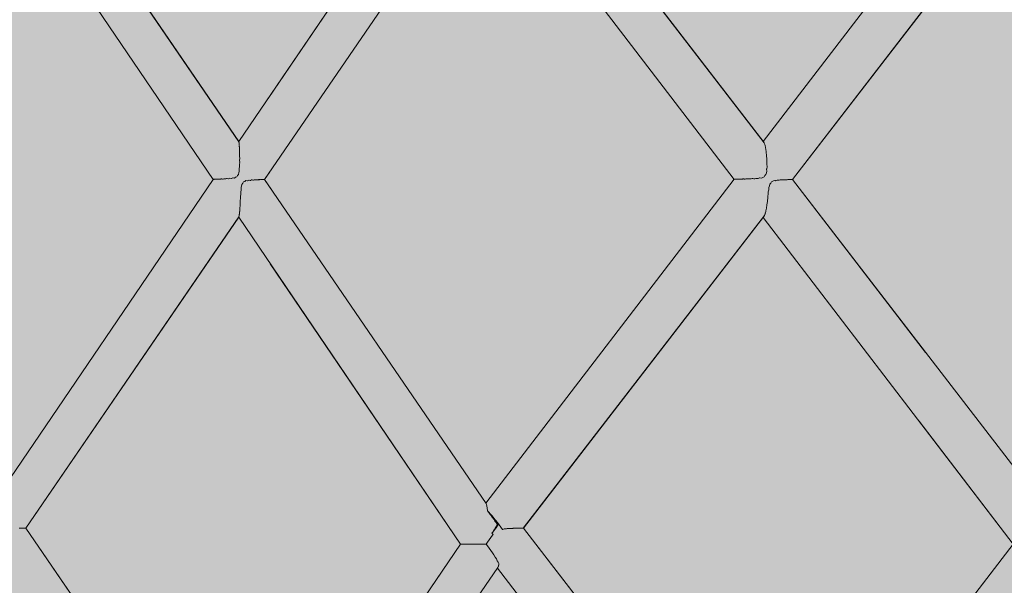
# Model space of a CAD drawing. Units: inches. Extents: x -58 to 353, y -876 to -400.
# Drawn here: x 81 to 85, y -592 to -590 of the extents above; entities that cross this region are included whole.
import ezdxf

# ---------------------------------------------------------------- set-up
doc = ezdxf.new("R2010")
doc.units = ezdxf.units.IN
doc.header["$MEASUREMENT"] = 0
doc.layers.add('_U+0421_U+043B_U+043E_U+0439 1', color=7, linetype='Continuous')

# ---------------------------------------------------------------- blocks, each defined once
blk = doc.blocks.new('block 284')
at = {"layer": '_U+0421_U+043B_U+043E_U+0439 1', "color": 250, "lineweight": 20, "true_color": 0x1c1c1b}
for points in [[(85.3121, -588.8959), (84.2093, -590.3347)], [(85.5088, -589.0024), (84.3444, -590.5112)], [(84.9632, -589.7094), (84.345, -590.511)], [(84.2119, -590.3383), (84.2118, -590.3379)], [(84.2126, -590.3395), (84.2119, -590.3383)], [(84.2145, -590.3427), (84.2144, -590.3418)], [(84.2155, -590.3455), (84.2145, -590.3427)], [(84.216, -590.3465), (84.2155, -590.3455)], [(84.2168, -590.3484), (84.216, -590.3465)], [(84.2169, -590.3496), (84.2168, -590.3484)], [(84.2178, -590.3533), (84.2169, -590.3496)], [(84.2184, -590.3548), (84.2178, -590.3533)], [(84.2191, -590.3575), (84.2184, -590.3548)], [(84.2192, -590.3592), (84.2191, -590.3575)], [(84.22, -590.3635), (84.2192, -590.3592)], [(84.2206, -590.3655), (84.22, -590.3635)], [(84.2213, -590.3689), (84.2206, -590.3655)], [(84.2213, -590.3712), (84.2213, -590.3689)], [(84.222, -590.376), (84.2213, -590.3712)], [(84.2226, -590.3786), (84.222, -590.376)], [(84.2232, -590.3826), (84.2226, -590.3786)], [(84.2231, -590.3856), (84.2232, -590.3826)], [(84.2237, -590.3904), (84.2231, -590.3856)], [(84.2243, -590.3938), (84.2237, -590.3904)], [(84.2248, -590.3982), (84.2243, -590.3938)], [(84.2246, -590.402), (84.2248, -590.3982)], [(84.225, -590.4066), (84.2246, -590.402)], [(84.2257, -590.411), (84.225, -590.4066)], [(84.2256, -590.4204), (84.2261, -590.4154)], [(84.2259, -590.4241), (84.2256, -590.4204)], [(84.2261, -590.4154), (84.2257, -590.411)], [(84.2267, -590.43), (84.2259, -590.4242)], [(84.226, -590.4408), (84.2269, -590.4339)], [(84.2261, -590.4425), (84.226, -590.4408)], [(84.2271, -590.4506), (84.2261, -590.4425)], [(84.2269, -590.4339), (84.2267, -590.43)], [(84.2136, -590.4991), (84.2175, -590.4929)], [(84.2221, -590.4882), (84.2175, -590.4929)], [(84.2221, -590.4882), (84.2239, -590.4798)], [(84.2239, -590.4798), (84.2264, -590.4732)], [(84.2252, -590.4634), (84.2255, -590.4613)], [(84.2265, -590.4727), (84.2252, -590.4634)], [(84.2255, -590.4613), (84.2272, -590.4533)], [(84.2264, -590.4732), (84.2265, -590.4727)], [(84.2272, -590.4533), (84.2271, -590.4506)], [(84.0745, -590.5105), (82.9236, -592.012)], [(84.0753, -590.5105), (84.0745, -590.5105)], [(84.0755, -590.5107), (84.0753, -590.5105)], [(84.0759, -590.5107), (84.0755, -590.5107)], [(84.0763, -590.5103), (84.0759, -590.5107)], [(84.0778, -590.5103), (84.0763, -590.5103)], [(84.0783, -590.5105), (84.0778, -590.5103)], [(84.0794, -590.5105), (84.0783, -590.5105)], [(84.0801, -590.5101), (84.0794, -590.5105)], [(84.0823, -590.5101), (84.0801, -590.5101)], [(84.0831, -590.5103), (84.0823, -590.5101)], [(84.085, -590.5103), (84.0831, -590.5103)], [(84.086, -590.5099), (84.085, -590.5103)], [(84.0888, -590.5099), (84.086, -590.5099)], [(84.0899, -590.5101), (84.0888, -590.5099)], [(84.0925, -590.5101), (84.0899, -590.5101)], [(84.0939, -590.5096), (84.0925, -590.5101)], [(84.0972, -590.5096), (84.0939, -590.5096)], [(84.0987, -590.5098), (84.0972, -590.5096)], [(84.1019, -590.5099), (84.0987, -590.5098)], [(84.1037, -590.5093), (84.1019, -590.5099)], [(84.1074, -590.5094), (84.1037, -590.5093)], [(84.1092, -590.5096), (84.1074, -590.5094)], [(84.113, -590.5096), (84.1092, -590.5096)], [(84.1152, -590.509), (84.113, -590.5096)], [(84.1191, -590.509), (84.1152, -590.509)], [(84.1214, -590.5093), (84.1191, -590.509)], [(84.1255, -590.5093), (84.1214, -590.5093)], [(84.1283, -590.5086), (84.1255, -590.5093)], [(84.1322, -590.5086), (84.1283, -590.5086)], [(84.1351, -590.509), (84.1322, -590.5086)], [(84.1393, -590.509), (84.1351, -590.509)], [(84.1428, -590.5081), (84.1393, -590.509)], [(84.1464, -590.5081), (84.1428, -590.5081)], [(84.15, -590.5086), (84.1464, -590.5081)], [(84.1542, -590.5086), (84.15, -590.5086)], [(84.1586, -590.5073), (84.1542, -590.5086)], [(84.1615, -590.5073), (84.1586, -590.5073)], [(84.1661, -590.508), (84.1615, -590.5073)], [(84.1698, -590.508), (84.1661, -590.508)], [(84.1757, -590.506), (84.1698, -590.508)], [(84.1768, -590.506), (84.1757, -590.506)], [(84.1832, -590.507), (84.1768, -590.506)], [(84.1857, -590.5071), (84.1832, -590.507)], [(84.1922, -590.5042), (84.1857, -590.5071)], [(84.194, -590.5038), (84.1922, -590.5042)], [(84.2014, -590.5053), (84.194, -590.5038)], [(84.2071, -590.5015), (84.2014, -590.5053)], [(84.2014, -590.5053), (84.2014, -590.5053)], [(84.2136, -590.4991), (84.2071, -590.5015)], [(84.2379, -590.541), (84.2398, -590.533)], [(84.2446, -590.5279), (84.2398, -590.533)], [(84.2446, -590.5279), (84.2482, -590.522)], [(84.2547, -590.5195), (84.2482, -590.522)], [(84.2597, -590.5162), (84.2547, -590.5195)], [(84.26, -590.516), (84.2597, -590.5162)], [(84.2669, -590.517), (84.26, -590.516)], [(84.2685, -590.5166), (84.2669, -590.517)], [(84.2742, -590.5142), (84.2685, -590.5166)], [(84.2764, -590.5142), (84.2742, -590.5142)], [(84.2822, -590.5148), (84.2764, -590.5142)], [(84.2833, -590.5148), (84.2822, -590.5148)], [(84.2882, -590.5132), (84.2833, -590.5148)], [(84.2912, -590.5132), (84.2882, -590.5132)], [(84.2953, -590.5136), (84.2912, -590.5132)], [(84.2977, -590.5136), (84.2953, -590.5136)], [(84.3011, -590.5126), (84.2977, -590.5136)], [(84.3045, -590.5126), (84.3011, -590.5126)], [(84.3075, -590.5128), (84.3045, -590.5126)], [(84.3103, -590.5128), (84.3075, -590.5128)], [(84.3128, -590.5122), (84.3103, -590.5128)], [(84.316, -590.5122), (84.3128, -590.5122)], [(84.3182, -590.5123), (84.316, -590.5122)], [(84.3211, -590.5123), (84.3182, -590.5123)], [(84.3229, -590.5118), (84.3211, -590.5123)], [(84.3257, -590.5118), (84.3229, -590.5118)], [(84.3274, -590.512), (84.3257, -590.5118)], [(84.33, -590.512), (84.3274, -590.512)], [(84.3313, -590.5115), (84.33, -590.512)], [(84.3335, -590.5115), (84.3313, -590.5115)], [(84.3347, -590.5117), (84.3335, -590.5115)], [(84.3369, -590.5117), (84.3347, -590.5117)], [(84.3378, -590.5113), (84.3369, -590.5117)], [(84.3393, -590.5113), (84.3378, -590.5113)], [(84.34, -590.5114), (84.3393, -590.5113)], [(84.3417, -590.5114), (84.34, -590.5114)], [(84.3423, -590.5111), (84.3417, -590.5114)], [(84.343, -590.5111), (84.3423, -590.5111)], [(84.3434, -590.5112), (84.343, -590.5111)], [(84.3444, -590.5112), (84.3434, -590.5112)], [(84.345, -590.511), (84.3447, -590.511)], [(84.2309, -590.5873), (84.2326, -590.5804)], [(84.2326, -590.5706), (84.2327, -590.568)], [(84.2328, -590.5782), (84.2326, -590.5706)], [(84.2326, -590.5804), (84.2328, -590.5782)], [(84.2327, -590.568), (84.2351, -590.5594)], [(84.2348, -590.5486), (84.235, -590.5479)], [(84.2354, -590.5577), (84.2348, -590.5486)], [(84.235, -590.5479), (84.2379, -590.541)], [(84.2351, -590.5594), (84.2354, -590.5577)], [(84.2258, -590.6357), (84.2265, -590.6304)], [(84.2265, -590.6304), (84.2266, -590.6272)], [(84.2266, -590.6272), (84.2271, -590.623)], [(84.2271, -590.623), (84.2281, -590.6192)], [(84.2281, -590.6192), (84.2286, -590.6142)], [(84.2286, -590.6142), (84.2287, -590.6101)], [(84.2287, -590.6101), (84.2291, -590.6058)], [(84.2291, -590.6058), (84.2303, -590.6008)], [(84.2303, -590.6008), (84.2307, -590.5966)], [(84.2307, -590.5911), (84.2309, -590.5873)], [(84.2307, -590.5966), (84.2307, -590.5911)], [(84.2153, -590.6786), (84.2164, -590.6756)], [(84.2163, -590.6756), (84.2166, -590.6746)], [(84.2166, -590.6746), (84.2174, -590.6728)], [(84.2174, -590.6728), (84.2181, -590.6716)], [(84.2181, -590.6716), (84.2191, -590.6677)], [(84.2191, -590.6677), (84.2193, -590.6663)], [(84.2193, -590.6663), (84.2201, -590.6637)], [(84.2201, -590.6637), (84.2208, -590.662)], [(84.2208, -590.662), (84.2217, -590.6574)], [(84.2217, -590.6574), (84.2219, -590.6556)], [(84.2219, -590.6556), (84.2226, -590.6522)], [(84.2226, -590.6522), (84.2233, -590.65)], [(84.2233, -590.65), (84.2242, -590.6449)], [(84.2242, -590.6449), (84.2244, -590.6425)], [(84.2244, -590.6425), (84.2249, -590.6386)], [(84.2249, -590.6386), (84.2258, -590.6357)], [(84.2153, -590.6786), (83.0968, -592.1279)], [(84.2124, -590.6829), (83.098, -592.1279)], [(84.2124, -590.6829), (84.2135, -590.6809)], [(82.9251, -592.0143), (82.9251, -592.0142)], [(82.9252, -592.0148), (82.9251, -592.0143)], [(82.9266, -592.0181), (82.9252, -592.0148)], [(82.9266, -592.0182), (82.9266, -592.0181)], [(82.9267, -592.0192), (82.9266, -592.0182)], [(82.9281, -592.0246), (82.9268, -592.0192)], [(82.928, -592.0248), (82.9281, -592.0246)], [(82.9281, -592.0263), (82.928, -592.0248)], [(82.9293, -592.0336), (82.9281, -592.0263)], [(82.9293, -592.0338), (82.9293, -592.0336)], [(82.9294, -592.036), (82.9293, -592.0338)], [(82.9294, -592.036), (82.9304, -592.0449)], [(82.9304, -592.045), (82.9304, -592.0452)], [(82.9304, -592.0452), (82.9304, -592.0466)], [(82.932, -592.0488), (82.9304, -592.0466)], [(82.931, -592.0473), (82.9304, -592.0466)], [(82.9376, -592.0542), (82.931, -592.0473)], [(82.932, -592.0488), (82.9435, -592.0646)], [(82.9447, -592.0622), (82.9376, -592.0542)], [(82.9435, -592.0646), (82.9471, -592.0695)], [(82.9523, -592.0711), (82.9447, -592.0622)], [(82.9471, -592.0695), (82.9493, -592.0725)], [(82.9493, -592.0726), (82.9523, -592.0766)], [(82.9603, -592.0807), (82.9523, -592.0711)], [(82.9523, -592.0766), (82.9594, -592.0864)], [(82.9594, -592.0864), (82.9653, -592.0946)], [(82.9684, -592.0908), (82.9603, -592.0807)], [(82.9767, -592.1014), (82.9684, -592.0908)], [(82.9653, -592.0946), (82.9706, -592.1018)], [(82.9706, -592.1018), (82.9755, -592.1085)], [(82.9755, -592.1085), (82.9762, -592.1095)], [(82.9762, -592.1095), (82.9773, -592.1095)], [(82.9849, -592.1123), (82.9767, -592.1014)], [(82.9773, -592.1095), (82.9828, -592.1095)], [(82.9848, -592.1123), (82.9828, -592.1095)], [(82.9848, -592.1123), (82.9928, -592.1232)], [(82.993, -592.1232), (82.9849, -592.1123)], [(82.9928, -592.1232), (83.0004, -592.1336)], [(83.0004, -592.1336), (82.993, -592.1232)], [(83.0011, -592.1336), (83.0004, -592.1336)], [(83.0075, -592.1302), (83.0011, -592.1336)], [(83.0076, -592.1302), (83.0075, -592.1302)], [(83.0193, -592.1302), (83.0076, -592.1302)], [(83.0194, -592.1302), (83.0193, -592.1302)], [(83.0222, -592.1293), (83.0194, -592.1302)], [(83.0224, -592.1293), (83.0223, -592.1293)], [(83.0347, -592.1293), (83.0224, -592.1293)], [(83.0348, -592.1292), (83.0347, -592.1293)], [(83.0365, -592.1288), (83.0348, -592.1292)], [(83.0367, -592.1288), (83.0365, -592.1288)], [(83.0486, -592.1288), (83.0367, -592.1288)], [(83.0487, -592.1288), (83.0486, -592.1288)], [(83.0499, -592.1285), (83.0487, -592.1288)], [(83.0501, -592.1285), (83.0499, -592.1285)], [(83.061, -592.1285), (83.0501, -592.1285)], [(83.0612, -592.1285), (83.061, -592.1285)], [(83.062, -592.1283), (83.0612, -592.1285)], [(83.0622, -592.1284), (83.062, -592.1283)], [(83.0718, -592.1284), (83.0622, -592.1284)], [(83.072, -592.1283), (83.0718, -592.1284)], [(83.0725, -592.1282), (83.072, -592.1283)], [(83.0727, -592.1282), (83.0725, -592.1282)], [(83.081, -592.1282), (83.0727, -592.1282)], [(83.0811, -592.1282), (83.081, -592.1282)], [(83.0815, -592.1281), (83.0811, -592.1282)], [(83.0816, -592.1281), (83.0815, -592.1281)], [(83.0882, -592.1281), (83.0816, -592.1281)], [(83.0883, -592.1281), (83.0882, -592.1281)], [(83.0886, -592.128), (83.0883, -592.1281)], [(83.0887, -592.128), (83.0886, -592.128)], [(83.0935, -592.128), (83.0887, -592.128)], [(83.0936, -592.128), (83.0935, -592.128)], [(83.0938, -592.1279), (83.0936, -592.128)], [(83.0938, -592.1279), (83.0938, -592.1279)], [(83.0968, -592.1279), (83.0938, -592.1279)], [(83.0969, -592.1278), (83.0968, -592.1279)], [(83.098, -592.1279), (83.0969, -592.1279)]]:
    blk.add_lwpolyline(points, dxfattribs=at)
blk = doc.blocks.new('block 285')
at = {"layer": '_U+0421_U+043B_U+043E_U+0439 1', "color": 250, "lineweight": 20, "true_color": 0x1c1c1b}
for points in [[(85.3682, -592.2014), (84.2649, -593.6412)], [(85.368, -592.2014), (84.935, -592.7668)]]:
    blk.add_lwpolyline(points, dxfattribs=at)
blk = doc.blocks.new('block 286')
at = {"layer": '_U+0421_U+043B_U+043E_U+0439 1', "color": 250, "lineweight": 20, "true_color": 0x1c1c1b}
for points in [[(82.9629, -592.1363), (82.9547, -592.1469)], [(82.9558, -592.1443), (82.962, -592.1347)], [(82.962, -592.1347), (82.9625, -592.1339)], [(82.9625, -592.1339), (82.9674, -592.1259)], [(82.9711, -592.1255), (82.9629, -592.1363)], [(82.9674, -592.1258), (82.9684, -592.1241)], [(82.9684, -592.1241), (82.9719, -592.1179)], [(82.9792, -592.1145), (82.9711, -592.1255)], [(82.9719, -592.1179), (82.9727, -592.1164)], [(82.9727, -592.1164), (82.9756, -592.1109)], [(82.9756, -592.1109), (82.9758, -592.1104)], [(82.9758, -592.1104), (82.9762, -592.1095)], [(82.9828, -592.1095), (82.9792, -592.1145)], [(84.2704, -593.6489), (83.0969, -592.1278)], [(84.2676, -593.6448), (83.098, -592.1278)], [(82.9514, -592.1509), (82.9549, -592.1457)], [(82.9547, -592.1469), (82.9514, -592.151)], [(82.9563, -592.1566), (82.9514, -592.151)], [(82.9549, -592.1457), (82.9558, -592.1443)], [(84.1298, -593.8176), (82.9768, -592.313)], [(82.9805, -592.3065), (82.9793, -592.3094)], [(82.9806, -592.3063), (82.9805, -592.3065)], [(82.9813, -592.3049), (82.9806, -592.3063)], [(82.9825, -592.3001), (82.9813, -592.3049)], [(82.9826, -592.2998), (82.9825, -592.3001)], [(82.9833, -592.2976), (82.9826, -592.2998)], [(82.9838, -592.2946), (82.9833, -592.2976)]]:
    blk.add_lwpolyline(points, dxfattribs=at)
blk = doc.blocks.new('block 289')
at = {"layer": '_U+0421_U+043B_U+043E_U+0439 1', "color": 250, "lineweight": 20, "true_color": 0x1c1c1b}
for points in [[(84.2144, -590.3418), (83.0435, -588.8223)], [(84.2118, -590.3379), (83.0446, -588.8223)], [(84.0743, -590.5108), (82.9253, -589.0095)], [(83.7179, -590.0439), (83.7175, -590.0435)], [(85.5065, -592.0187), (84.3447, -590.5109)], [(84.9625, -591.3128), (84.345, -590.5109)], [(85.3682, -592.2014), (84.2092, -590.687)], [(85.368, -592.2014), (84.9325, -591.632)]]:
    blk.add_lwpolyline(points, dxfattribs=at)
blk = doc.blocks.new('block 296')
at = {"layer": '_U+0421_U+043B_U+043E_U+0439 1', "color": 250, "lineweight": 20, "true_color": 0x1c1c1b}
for points in [[(81.7781, -590.3369), (80.7423, -588.8223)], [(81.7773, -590.3356), (80.7433, -588.8223)], [(81.658, -590.511), (80.634, -589.0032)], [(81.7781, -590.337), (81.7779, -590.3373)], [(81.7779, -590.3373), (81.7782, -590.3394)], [(81.7782, -590.3394), (81.7785, -590.34)], [(81.7785, -590.34), (81.7787, -590.3409)], [(81.7787, -590.3409), (81.7785, -590.3417)], [(81.7785, -590.3417), (81.7789, -590.3447)], [(81.7789, -590.3447), (81.7792, -590.3457)], [(81.7792, -590.3457), (81.7794, -590.3475)], [(81.7794, -590.3475), (81.7792, -590.3487)], [(81.7792, -590.3487), (81.7795, -590.3525)], [(81.7795, -590.3525), (81.7798, -590.354)], [(81.78, -590.3566), (81.7797, -590.3584)], [(81.7798, -590.354), (81.78, -590.3566)], [(81.7797, -590.3584), (81.78, -590.3628)], [(81.78, -590.3628), (81.7803, -590.3649)], [(81.7805, -590.3682), (81.7802, -590.3705)], [(81.7802, -590.3705), (81.7805, -590.3753)], [(81.7803, -590.3649), (81.7805, -590.3682)], [(81.7805, -590.3753), (81.7808, -590.378)], [(81.7809, -590.3819), (81.7806, -590.3849)], [(81.7806, -590.3849), (81.7808, -590.3899)], [(81.7808, -590.378), (81.7809, -590.3819)], [(81.7808, -590.3899), (81.7812, -590.3934)], [(81.7812, -590.3976), (81.7808, -590.4015)], [(81.7808, -590.4015), (81.781, -590.4061)], [(81.7812, -590.3934), (81.7812, -590.3976)], [(81.7814, -590.4336), (81.7802, -590.4408)], [(81.7802, -590.4408), (81.7802, -590.442)], [(81.7802, -590.442), (81.781, -590.4506)], [(81.7814, -590.4149), (81.7807, -590.4202)], [(81.7807, -590.4201), (81.7808, -590.4237)], [(81.7808, -590.4237), (81.7814, -590.4298)], [(81.781, -590.4061), (81.7814, -590.4107)], [(81.7813, -590.4298), (81.7814, -590.4336)], [(81.7814, -590.4107), (81.7814, -590.4149)], [(81.7715, -590.4927), (81.768, -590.4989)], [(81.7756, -590.4879), (81.7715, -590.4927)], [(81.7774, -590.4795), (81.7756, -590.4879)], [(81.7793, -590.474), (81.7774, -590.4795)], [(81.7792, -590.461), (81.7788, -590.4636)], [(81.7788, -590.4636), (81.7798, -590.4723)], [(81.781, -590.453), (81.7792, -590.461)], [(81.7798, -590.4723), (81.7793, -590.474)], [(81.781, -590.4506), (81.781, -590.453)], [(81.6591, -590.5107), (81.6583, -590.5107)], [(81.6594, -590.5109), (81.6591, -590.5107)], [(81.6596, -590.5109), (81.6594, -590.5109)], [(81.6601, -590.5105), (81.6596, -590.5109)], [(81.6615, -590.5105), (81.6601, -590.5105)], [(81.6621, -590.5107), (81.6615, -590.5105)], [(81.663, -590.5107), (81.6621, -590.5107)], [(81.6637, -590.5102), (81.663, -590.5107)], [(81.6657, -590.5102), (81.6637, -590.5102)], [(81.6666, -590.5105), (81.6657, -590.5102)], [(81.6681, -590.5105), (81.6666, -590.5105)], [(81.6692, -590.5099), (81.6681, -590.5105)], [(81.6717, -590.5099), (81.6692, -590.5099)], [(81.6729, -590.5102), (81.6717, -590.5099)], [(81.675, -590.5102), (81.6729, -590.5102)], [(81.6765, -590.5096), (81.675, -590.5102)], [(81.6793, -590.5096), (81.6765, -590.5096)], [(81.6808, -590.51), (81.6793, -590.5096)], [(81.6835, -590.51), (81.6808, -590.51)], [(81.6854, -590.5093), (81.6835, -590.51)], [(81.6885, -590.5093), (81.6854, -590.5092)], [(81.6904, -590.5096), (81.6885, -590.5093)], [(81.6934, -590.5097), (81.6904, -590.5096)], [(81.6959, -590.5088), (81.6934, -590.5097)], [(81.6989, -590.5088), (81.6959, -590.5088)], [(81.7015, -590.5093), (81.6989, -590.5088)], [(81.7047, -590.5093), (81.7015, -590.5093)], [(81.7077, -590.5082), (81.7047, -590.5093)], [(81.7106, -590.5082), (81.7077, -590.5082)], [(81.7138, -590.5088), (81.7106, -590.5082)], [(81.717, -590.5088), (81.7138, -590.5088)], [(81.721, -590.5073), (81.717, -590.5088)], [(81.723, -590.5073), (81.721, -590.5073)], [(81.7273, -590.5081), (81.723, -590.5073)], [(81.7301, -590.5081), (81.7273, -590.5081)], [(81.7355, -590.5059), (81.7301, -590.5081)], [(81.736, -590.5059), (81.7355, -590.5059)], [(81.742, -590.5071), (81.736, -590.5059)], [(81.7437, -590.5071), (81.742, -590.5071)], [(81.7494, -590.5042), (81.7437, -590.5071)], [(81.7514, -590.5036), (81.7494, -590.5042)], [(81.7572, -590.5051), (81.7514, -590.5036)], [(81.7584, -590.5044), (81.7572, -590.5051)], [(81.7623, -590.5013), (81.7584, -590.5044)], [(81.768, -590.4989), (81.7623, -590.5013)], [(81.7919, -590.5338), (81.7904, -590.5419)], [(81.7963, -590.5286), (81.7919, -590.5338)], [(81.7995, -590.5227), (81.7963, -590.5286)], [(81.8054, -590.5201), (81.7995, -590.5227)], [(81.809, -590.5175), (81.8054, -590.5201)], [(81.8102, -590.5167), (81.809, -590.5175)], [(81.816, -590.5176), (81.8102, -590.5167)], [(81.818, -590.5171), (81.816, -590.5176)], [(81.8233, -590.5146), (81.818, -590.5171)], [(81.825, -590.5146), (81.8233, -590.5146)], [(81.8308, -590.5153), (81.825, -590.5146)], [(81.8314, -590.5153), (81.8308, -590.5153)], [(81.8363, -590.5135), (81.8314, -590.5153)], [(81.839, -590.5135), (81.8363, -590.5135)], [(81.8431, -590.5139), (81.839, -590.5135)], [(81.8451, -590.5139), (81.8431, -590.5139)], [(81.8486, -590.5128), (81.8451, -590.5139)], [(81.8517, -590.5128), (81.8486, -590.5128)], [(81.8548, -590.5131), (81.8517, -590.5128)], [(81.8574, -590.5131), (81.8548, -590.5131)], [(81.86, -590.5123), (81.8574, -590.5131)], [(81.863, -590.5123), (81.86, -590.5123)], [(81.8654, -590.5126), (81.863, -590.5123)], [(81.8682, -590.5126), (81.8654, -590.5126)], [(81.8702, -590.512), (81.8682, -590.5126)], [(81.8729, -590.512), (81.8702, -590.512)], [(81.8747, -590.5122), (81.8729, -590.512)], [(81.8774, -590.5121), (81.8747, -590.5122)], [(81.8789, -590.5116), (81.8774, -590.5121)], [(81.8812, -590.5116), (81.8789, -590.5116)], [(81.8826, -590.5118), (81.8812, -590.5116)], [(81.8849, -590.5118), (81.8826, -590.5118)], [(81.886, -590.5114), (81.8849, -590.5118)], [(81.8878, -590.5114), (81.886, -590.5114)], [(81.8887, -590.5116), (81.8878, -590.5114)], [(81.8907, -590.5115), (81.8887, -590.5116)], [(81.8915, -590.5111), (81.8907, -590.5115)], [(81.8926, -590.5111), (81.8915, -590.5111)], [(81.8932, -590.5113), (81.8925, -590.5111)], [(81.8947, -590.5113), (81.8932, -590.5113)], [(81.8951, -590.5109), (81.8947, -590.5113)], [(81.8955, -590.5109), (81.8951, -590.5109)], [(81.8958, -590.5111), (81.8955, -590.5109)], [(81.8967, -590.5111), (81.8958, -590.5111)], [(82.9251, -592.0142), (81.8969, -590.5108)], [(81.9279, -590.556), (81.897, -590.5108)], [(81.7865, -590.5805), (81.785, -590.5883)], [(81.7881, -590.5603), (81.7861, -590.5689)], [(81.7861, -590.5689), (81.7861, -590.5709)], [(81.7861, -590.5709), (81.7866, -590.5793)], [(81.7866, -590.5793), (81.7865, -590.5805)], [(81.7885, -590.547), (81.7877, -590.5497)], [(81.7877, -590.5497), (81.7884, -590.5578)], [(81.7884, -590.5578), (81.7881, -590.5603)], [(81.7904, -590.5419), (81.7885, -590.547)], [(81.784, -590.6199), (81.7832, -590.6242)], [(81.7832, -590.6242), (81.7832, -590.628)], [(81.7832, -590.628), (81.7833, -590.6316)], [(81.7842, -590.6153), (81.784, -590.6199)], [(81.7851, -590.6012), (81.7841, -590.6069)], [(81.7841, -590.6069), (81.7841, -590.6107)], [(81.7841, -590.6107), (81.7842, -590.6153)], [(81.785, -590.5883), (81.785, -590.5916)], [(81.785, -590.5916), (81.7853, -590.5977)], [(81.7853, -590.5977), (81.7851, -590.6012)], [(81.7795, -590.6769), (81.7791, -590.6798)], [(81.7796, -590.6742), (81.7794, -590.6758)], [(81.7794, -590.6758), (81.7795, -590.6769)], [(81.7801, -590.6728), (81.7796, -590.6742)], [(81.7805, -590.669), (81.7801, -590.6728)], [(81.7806, -590.6651), (81.7804, -590.6674)], [(81.7804, -590.6674), (81.7805, -590.669)], [(81.7811, -590.6631), (81.7806, -590.6651)], [(81.7814, -590.6587), (81.7811, -590.6631)], [(81.7813, -590.6566), (81.7814, -590.6587)], [(81.7815, -590.6535), (81.7814, -590.6566)], [(81.782, -590.651), (81.7815, -590.6535)], [(81.7823, -590.6462), (81.782, -590.651)], [(81.7824, -590.6398), (81.7823, -590.6434)], [(81.7823, -590.6434), (81.7823, -590.6462)], [(81.783, -590.6365), (81.7824, -590.6398)], [(81.7833, -590.6316), (81.783, -590.6365)], [(82.8061, -592.2014), (81.777, -590.6861)], [(81.7773, -590.6855), (81.7772, -590.6858)], [(81.7785, -590.6821), (81.7782, -590.6842)], [(81.7787, -590.6807), (81.7785, -590.6815)], [(81.7785, -590.6815), (81.7785, -590.6821)], [(81.7791, -590.6798), (81.7787, -590.6807)], [(82.8053, -592.2014), (81.9233, -590.9016)], [(82.9384, -592.1823), (82.9304, -592.1932)], [(82.9461, -592.1714), (82.9384, -592.1823)], [(82.9534, -592.1608), (82.9461, -592.1714)], [(82.9563, -592.1566), (82.9534, -592.1608)], [(82.8061, -592.2014), (82.8053, -592.2014)], [(82.8089, -592.2014), (82.8062, -592.2014)], [(82.8134, -592.2014), (82.8089, -592.2014)], [(82.8199, -592.2014), (82.8135, -592.2014)], [(82.8199, -592.2014), (82.8199, -592.2014)], [(82.828, -592.2014), (82.82, -592.2014)], [(82.8281, -592.2014), (82.828, -592.2014)], [(82.8282, -592.2014), (82.8281, -592.2014)], [(82.8378, -592.2014), (82.8282, -592.2014)], [(82.8378, -592.2014), (82.8378, -592.2014)], [(82.8379, -592.2014), (82.8378, -592.2014)], [(82.8379, -592.2014), (82.8379, -592.2014)], [(82.849, -592.2014), (82.8379, -592.2014)], [(82.849, -592.2014), (82.849, -592.2014)], [(82.8491, -592.2014), (82.849, -592.2014)], [(82.8492, -592.2014), (82.8491, -592.2014)], [(82.8615, -592.2014), (82.8492, -592.2014)], [(82.8616, -592.2014), (82.8615, -592.2014)], [(82.8616, -592.2014), (82.8616, -592.2014)], [(82.8617, -592.2014), (82.8616, -592.2014)], [(82.8751, -592.2014), (82.8617, -592.2014)], [(82.8752, -592.2014), (82.8751, -592.2014)], [(82.8752, -592.2014), (82.8752, -592.2014)], [(82.8753, -592.2014), (82.8752, -592.2014)], [(82.8896, -592.2014), (82.8753, -592.2014)], [(82.8897, -592.2014), (82.8896, -592.2014)], [(82.8898, -592.2014), (82.8897, -592.2014)], [(82.9048, -592.2014), (82.8898, -592.2014)], [(82.9048, -592.2014), (82.9048, -592.2014)], [(82.9049, -592.2014), (82.9048, -592.2014)], [(82.9203, -592.2014), (82.9049, -592.2014)], [(82.9203, -592.2014), (82.9242, -592.2014)], [(82.9304, -592.1932), (82.9242, -592.2014)]]:
    blk.add_lwpolyline(points, dxfattribs=at)
blk = doc.blocks.new('block 298')
at = {"layer": '_U+0421_U+043B_U+043E_U+0439 1', "color": 250, "lineweight": 20, "true_color": 0x1c1c1b}
for points in [[(80.7674, -592.1283), (80.7588, -592.1283)], [(80.7675, -592.1282), (80.7674, -592.1283)], [(80.7679, -592.1281), (80.7675, -592.1282)], [(80.7681, -592.1281), (80.7679, -592.1281)], [(80.7754, -592.1281), (80.7681, -592.1281)], [(80.7755, -592.1281), (80.7754, -592.1281)], [(80.7758, -592.128), (80.7755, -592.1281)], [(80.776, -592.128), (80.7758, -592.128)], [(80.7817, -592.128), (80.776, -592.128)], [(80.7818, -592.128), (80.7817, -592.128)], [(80.7821, -592.1279), (80.7819, -592.128)], [(80.7822, -592.128), (80.7821, -592.1279)], [(80.7864, -592.1279), (80.7822, -592.128)], [(80.7865, -592.1279), (80.7864, -592.1279)], [(80.7866, -592.1278), (80.7865, -592.1279)], [(80.7866, -592.1279), (80.7866, -592.1278)], [(80.7892, -592.1279), (80.7866, -592.1279)], [(80.7894, -592.1277), (80.7893, -592.1278)], [(81.8274, -593.6437), (80.7894, -592.1277)], [(80.7903, -592.1278), (80.7894, -592.1278)], [(81.8265, -593.6423), (80.7903, -592.1277)]]:
    blk.add_lwpolyline(points, dxfattribs=at)
blk = doc.blocks.new('block 300')
at = {"layer": '_U+0421_U+043B_U+043E_U+0439 1', "color": 250, "lineweight": 20, "true_color": 0x1c1c1b}
for points in [[(82.8062, -592.2014), (81.8265, -593.6423)], [(82.8053, -592.2014), (81.9163, -593.5103)], [(82.9304, -592.2096), (82.9242, -592.2014)], [(82.9384, -592.2206), (82.9304, -592.2096)], [(82.9461, -592.2314), (82.9384, -592.2206)], [(82.9534, -592.242), (82.9461, -592.2314)], [(82.9602, -592.2522), (82.9534, -592.242)], [(82.9664, -592.2618), (82.9602, -592.2522)], [(82.9718, -592.2707), (82.9664, -592.2618)], [(82.9763, -592.2786), (82.9718, -592.2707)], [(82.9793, -592.3094), (81.9465, -593.8176)], [(82.98, -592.2856), (82.9763, -592.2786)], [(82.9827, -592.2915), (82.98, -592.2856)], [(82.9838, -592.2946), (82.9827, -592.2915)]]:
    blk.add_lwpolyline(points, dxfattribs=at)
blk = doc.blocks.new('block 301')
at = {"layer": '_U+0421_U+043B_U+043E_U+0439 1', "color": 250, "lineweight": 20, "true_color": 0x1c1c1b}
for points in [[(82.7564, -588.8959), (81.7772, -590.3357)], [(82.7556, -588.8959), (81.9133, -590.1356)], [(82.9274, -589.0065), (81.8967, -590.5111)], [(81.9206, -590.4762), (81.897, -590.5108)], [(81.6583, -590.5107), (80.6324, -592.0193)], [(81.7782, -590.6842), (80.7893, -592.1279)], [(81.7772, -590.6858), (80.7903, -592.1278)], [(81.282, -591.0653), (81.2817, -591.0657)]]:
    blk.add_lwpolyline(points, dxfattribs=at)
blk = doc.blocks.new('block 59')
at = {"layer": '_U+0421_U+043B_U+043E_U+0439 1'}
for name in ['block 296', 'block 301', 'block 289', 'block 284', 'block 298', 'block 286', 'block 300', 'block 285']:
    blk.add_blockref(name, (0, 0), dxfattribs=at)

msp = doc.modelspace()

# ---------------------------------------------------------------- hatches: boundary and pattern name
at = {"layer": '_U+0421_U+043B_U+043E_U+0439 1', "true_color": 0xfce0b3}
h = msp.add_hatch(color=41, dxfattribs=at)
h.dxf.hatch_style = 2
edge = h.paths.add_edge_path()
edge.add_spline(control_points=[(174.6794, -688.9291), (174.6794, -688.9291), (-13.0128, -688.9291), (-13.0128, -688.9291), (-28.044, -688.9291), (-40.2292, -676.7439), (-40.2292, -661.7127), (-40.2292, -661.7127), (-40.2292, -519.2873), (-40.2292, -519.2873), (-40.2292, -504.2561), (-28.044, -492.0709), (-13.0128, -492.0709), (-13.0128, -492.0709), (174.6794, -492.0709), (174.6794, -492.0709), (189.7106, -492.0709), (201.8958, -504.2561), (201.8958, -519.2873), (201.8958, -519.2873), (201.8958, -661.7127), (201.8958, -661.7127), (201.8958, -676.7439), (189.7106, -688.9291), (174.6794, -688.9291)], knot_values=[0, 0, 0, 0, 1, 1, 1, 2, 2, 2, 3, 3, 3, 4, 4, 4, 5, 5, 5, 6, 6, 6, 7, 7, 7, 8, 8, 8, 8], degree=3, periodic=1)

# ---------------------------------------------------------------- linework, layer by layer
at = {"layer": '_U+0421_U+043B_U+043E_U+0439 1', "color": 250, "lineweight": 18, "true_color": 0x1c1c1b}
msp.add_open_spline([(174.6794, -688.9291), (174.6794, -688.9291), (-13.0128, -688.9291), (-13.0128, -688.9291), (-28.044, -688.9291), (-40.2292, -676.7439), (-40.2292, -661.7127), (-40.2292, -661.7127), (-40.2292, -519.2873), (-40.2292, -519.2873), (-40.2292, -504.2561), (-28.044, -492.0709), (-13.0128, -492.0709), (-13.0128, -492.0709), (174.6794, -492.0709), (174.6794, -492.0709), (189.7106, -492.0709), (201.8958, -504.2561), (201.8958, -519.2873), (201.8958, -519.2873), (201.8958, -661.7127), (201.8958, -661.7127), (201.8958, -676.7439), (189.7106, -688.9291), (174.6794, -688.9291)], degree=3, knots=[0, 0, 0, 0, 1, 1, 1, 2, 2, 2, 3, 3, 3, 4, 4, 4, 5, 5, 5, 6, 6, 6, 7, 7, 7, 8, 8, 8, 8], dxfattribs=at)

# ---------------------------------------------------------------- block references
at = {"layer": '_U+0421_U+043B_U+043E_U+0439 1'}
msp.add_blockref('block 59', (0, 0), dxfattribs=at)

doc.saveas('drawing.dxf')
